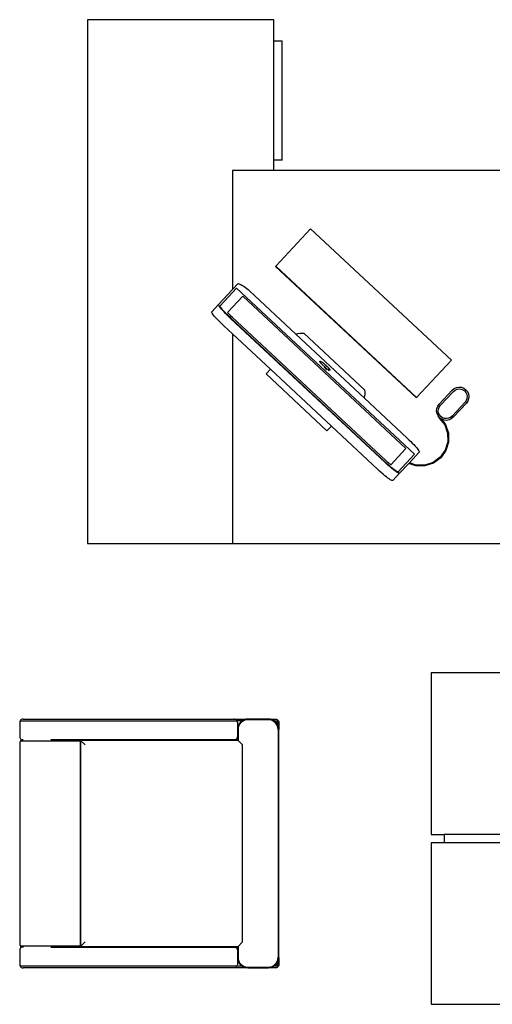
# Model space of a CAD drawing. Units: centimetres. Extents: x 455 to 1104, y 697 to 1179.
# Drawn here: x 477 to 591, y 918 to 1155 of the extents above; entities that cross this region are included whole.
import ezdxf

# ---------------------------------------------------------------- set-up
doc = ezdxf.new("R2010")
doc.units = ezdxf.units.CM
doc.layers.add('Edges', color=7, linetype='Continuous')

# ---------------------------------------------------------------- blocks, each defined once
blk = doc.blocks.new('Office Table pl')
at = {"layer": 'Edges'}
for p, q in [((304.27, 730.12), (259.27, 730.12)), ((259.27, 730.12), (259.27, 603.74)), ((304.27, 725.04), (304.27, 730.12)), ((304.27, 725.04), (306.27, 725.04)), ((304.27, 696.24), (304.27, 725.04)), ((306.27, 696.24), (306.27, 725.04)), ((304.27, 693.74), (304.27, 696.24)), ((306.27, 696.24), (304.27, 696.24)), ((294.27, 693.74), (294.27, 664.98)), ((304.27, 693.74), (294.27, 693.74)), ((368.22, 693.74), (304.27, 693.74)), ((313.14, 679.63), (304.76, 670.64)), ((347.11, 647.94), (313.14, 679.63)), ((304.76, 670.64), (304.71, 670.59)), ((304.71, 670.59), (338.68, 638.9)), ((304.76, 670.64), (338.73, 638.95)), ((295.55, 666.35), (294.27, 664.98)), ((295.55, 666.35), (295.63, 666.4)), ((295.63, 666.4), (295.75, 666.42)), ((295.75, 666.42), (295.9, 666.39)), ((295.9, 666.39), (296.1, 666.33)), ((296.1, 666.33), (296.32, 666.23)), ((296.32, 666.23), (296.57, 666.09)), ((296.57, 666.09), (296.84, 665.92)), ((296.84, 665.92), (297.13, 665.72)), ((297.13, 665.72), (297.44, 665.5)), ((297.44, 665.5), (297.75, 665.25)), ((294.27, 664.98), (290.95, 661.42)), ((291.34, 661.07), (295.29, 665.3)), ((293.12, 659.44), (296.78, 663.37)), ((295.29, 665.3), (338.19, 625.27)), ((296.78, 663.37), (336.16, 626.63)), ((297.75, 665.25), (298.06, 664.98)), ((298.06, 664.98), (298.37, 664.7)), ((298.37, 664.7), (309.56, 654.26)), ((290.95, 661.42), (289.3, 659.66)), ((290.93, 661.35), (290.95, 661.42)), ((290.96, 661.23), (290.93, 661.35)), ((291.05, 661.06), (290.96, 661.23)), ((291.2, 660.84), (291.05, 661.06)), ((291.39, 660.58), (291.2, 660.84)), ((291.32, 661.01), (291.34, 661.07)), ((291.35, 660.91), (291.32, 661.01)), ((291.42, 660.78), (291.35, 660.91)), ((291.53, 660.6), (291.42, 660.78)), ((291.7, 660.38), (291.53, 660.6)), ((289.28, 659.59), (289.3, 659.66)), ((289.31, 659.46), (289.28, 659.59)), ((289.4, 659.29), (289.31, 659.46)), ((289.55, 659.07), (289.4, 659.29)), ((289.74, 658.81), (289.55, 659.07)), ((289.99, 658.51), (289.74, 658.81)), ((290.28, 658.18), (289.99, 658.51)), ((291.64, 660.28), (291.39, 660.58)), ((291.93, 659.95), (291.64, 660.28)), ((291.91, 660.12), (291.7, 660.38)), ((292.16, 659.83), (291.91, 660.12)), ((292.26, 659.59), (291.93, 659.95)), ((292.46, 659.51), (292.16, 659.83)), ((292.62, 659.21), (292.26, 659.59)), ((292.78, 659.17), (292.46, 659.51)), ((293.01, 658.82), (292.62, 659.21)), ((293.14, 658.82), (292.78, 659.17)), ((293.42, 658.42), (293.01, 658.82)), ((293.11, 659.46), (293.09, 659.48)), ((293.09, 659.48), (293.1, 659.46)), ((293.09, 659.48), (293.09, 659.48)), ((293.1, 659.46), (293.11, 659.43)), ((293.12, 659.44), (293.11, 659.46)), ((293.11, 659.43), (293.11, 659.44)), ((293.11, 659.44), (293.12, 659.44)), ((293.16, 659.39), (293.12, 659.44)), ((293.51, 658.45), (293.14, 658.82)), ((293.25, 659.29), (293.16, 659.39)), ((293.38, 659.15), (293.25, 659.29)), ((293.53, 658.99), (293.38, 659.15)), ((293.84, 658.02), (293.42, 658.42)), ((293.91, 658.08), (293.51, 658.45)), ((293.72, 658.8), (293.53, 658.99)), ((293.93, 658.6), (293.72, 658.8)), ((294.21, 658.33), (293.93, 658.6)), ((331.32, 623.71), (294.21, 658.33)), ((290.61, 657.82), (290.28, 658.18)), ((290.97, 657.44), (290.61, 657.82)), ((291.36, 657.05), (290.97, 657.44)), ((291.77, 656.65), (291.36, 657.05)), ((292.19, 656.25), (291.77, 656.65)), ((294.27, 654.31), (292.19, 656.25)), ((331.03, 623.32), (293.84, 658.02)), ((331.08, 623.39), (293.91, 658.08)), ((294.27, 654.31), (294.27, 603.74)), ((303.43, 645.77), (294.27, 654.31)), ((309.56, 654.26), (309.65, 654.29)), ((309.56, 654.26), (326.14, 638.79)), ((309.65, 654.29), (310.1, 654.4)), ((310.1, 654.4), (310.56, 654.46)), ((310.56, 654.46), (311.03, 654.47)), ((311.03, 654.47), (311.51, 654.44)), ((326.23, 640.7), (311.51, 654.44)), ((315.38, 647.64), (315.39, 647.66)), ((315.39, 647.6), (315.38, 647.64)), ((315.39, 647.66), (315.4, 647.68)), ((315.4, 647.56), (315.39, 647.6)), ((315.4, 647.68), (315.43, 647.69)), ((315.42, 647.51), (315.4, 647.56)), ((315.45, 647.46), (315.42, 647.51)), ((315.43, 647.69), (315.46, 647.69)), ((315.45, 647.46), (315.49, 647.39)), ((315.46, 647.69), (315.5, 647.68)), ((315.55, 647.32), (315.49, 647.39)), ((315.5, 647.68), (315.55, 647.67)), ((315.55, 647.67), (315.6, 647.64)), ((315.62, 647.23), (315.55, 647.32)), ((315.6, 647.64), (315.63, 647.63)), ((315.7, 647.15), (315.62, 647.23)), ((315.63, 647.63), (315.66, 647.62)), ((315.66, 647.62), (315.7, 647.6)), ((315.7, 647.6), (315.73, 647.59)), ((315.78, 647.06), (315.7, 647.15)), ((315.73, 647.59), (315.77, 647.57)), ((315.77, 647.57), (315.8, 647.55)), ((315.87, 646.96), (315.78, 647.06)), ((315.8, 647.55), (315.84, 647.53)), ((315.84, 647.53), (315.88, 647.5)), ((315.96, 646.87), (315.87, 646.96)), ((315.92, 647.48), (315.88, 647.5)), ((315.92, 647.48), (315.97, 647.45)), ((316.06, 646.78), (315.96, 646.87)), ((315.97, 647.45), (316.01, 647.42)), ((316.01, 647.42), (316.06, 647.39)), ((316.06, 647.39), (316.1, 647.36)), ((316.16, 646.68), (316.06, 646.78)), ((316.1, 647.36), (316.15, 647.33)), ((316.15, 647.33), (316.2, 647.29)), ((316.26, 646.59), (316.16, 646.68)), ((316.2, 647.29), (316.25, 647.25)), ((316.25, 647.25), (316.31, 647.2)), ((316.36, 646.51), (316.26, 646.59)), ((316.31, 647.2), (316.36, 647.16)), ((316.36, 647.16), (316.41, 647.11)), ((316.46, 646.43), (316.36, 646.51)), ((316.41, 647.11), (316.47, 647.06)), ((316.55, 646.36), (316.46, 646.43)), ((316.47, 646.36), (316.46, 646.34)), ((316.46, 646.34), (316.46, 646.32)), ((316.47, 647.06), (316.52, 647.01)), ((316.55, 646.28), (316.47, 646.36)), ((316.52, 647.01), (316.57, 646.96)), ((316.63, 646.27), (316.55, 646.36)), ((316.57, 646.96), (316.61, 646.91)), ((316.61, 646.91), (316.65, 646.86)), ((316.65, 646.86), (316.68, 646.83)), ((316.68, 646.83), (316.7, 646.81)), ((316.7, 646.81), (316.73, 646.78)), ((316.73, 646.78), (316.76, 646.76)), ((316.76, 646.76), (316.78, 646.73)), ((316.78, 646.73), (316.81, 646.7)), ((316.81, 646.7), (316.84, 646.68)), ((316.84, 646.68), (316.87, 646.65)), ((316.87, 646.65), (316.9, 646.63)), ((316.9, 646.63), (316.92, 646.6)), ((316.92, 646.6), (316.95, 646.58)), ((316.95, 646.58), (316.98, 646.56)), ((316.98, 646.56), (317.02, 646.52)), ((317.02, 646.52), (317.07, 646.49)), ((317.07, 646.49), (317.12, 646.45)), ((317.12, 646.45), (317.17, 646.4)), ((317.17, 646.4), (317.22, 646.36)), ((317.22, 646.36), (317.27, 646.31)), ((338.73, 638.95), (347.11, 647.94)), ((302.38, 644.65), (303.43, 645.77)), ((317.1, 630.92), (302.38, 644.65)), ((318.15, 632.04), (303.43, 645.77)), ((316.46, 646.32), (316.47, 646.28)), ((316.47, 646.28), (316.49, 646.24)), ((316.49, 646.24), (316.52, 646.2)), ((316.52, 646.2), (316.56, 646.14)), ((316.63, 646.2), (316.55, 646.28)), ((316.56, 646.14), (316.6, 646.08)), ((316.6, 646.08), (316.66, 646.02)), ((316.71, 646.18), (316.63, 646.27)), ((316.7, 646.13), (316.63, 646.2)), ((316.66, 646.02), (316.72, 645.95)), ((316.76, 646.05), (316.7, 646.13)), ((316.8, 646.1), (316.71, 646.18)), ((316.72, 645.95), (316.78, 645.88)), ((316.82, 645.99), (316.76, 646.05)), ((316.78, 645.88), (316.85, 645.8)), ((316.89, 646.01), (316.8, 646.1)), ((316.87, 645.92), (316.82, 645.99)), ((316.85, 645.8), (316.93, 645.73)), ((316.91, 645.87), (316.87, 645.92)), ((316.99, 645.92), (316.89, 646.01)), ((316.93, 645.82), (316.91, 645.87)), ((316.95, 645.78), (316.93, 645.82)), ((316.93, 645.73), (316.95, 645.73)), ((316.95, 645.75), (316.95, 645.78)), ((316.95, 645.73), (316.95, 645.75)), ((317.08, 645.83), (316.99, 645.92)), ((317.18, 645.75), (317.08, 645.83)), ((317.27, 645.67), (317.18, 645.75)), ((317.27, 646.31), (317.31, 646.27)), ((317.36, 645.6), (317.27, 645.67)), ((317.31, 646.27), (317.36, 646.22)), ((317.36, 646.22), (317.4, 646.18)), ((317.36, 645.8), (317.37, 645.82)), ((317.37, 645.75), (317.36, 645.8)), ((317.45, 645.53), (317.36, 645.6)), ((317.37, 645.82), (317.41, 645.82)), ((317.4, 645.69), (317.37, 645.75)), ((317.4, 646.18), (317.44, 646.13)), ((317.45, 645.61), (317.4, 645.69)), ((317.41, 645.82), (317.46, 645.8)), ((317.44, 646.13), (317.48, 646.09)), ((317.52, 645.52), (317.45, 645.61)), ((317.53, 645.47), (317.45, 645.53)), ((317.46, 645.8), (317.54, 645.77)), ((317.48, 646.09), (317.52, 646.05)), ((317.52, 646.05), (317.55, 646)), ((317.61, 645.42), (317.52, 645.52)), ((317.61, 645.42), (317.53, 645.47)), ((317.54, 645.77), (317.63, 645.71)), ((317.55, 646), (317.59, 645.95)), ((317.59, 645.95), (317.62, 645.9)), ((317.62, 645.9), (317.65, 645.86)), ((317.63, 645.71), (317.73, 645.63)), ((317.65, 645.86), (317.68, 645.81)), ((317.68, 645.81), (317.71, 645.77)), ((317.71, 645.77), (317.74, 645.73)), ((317.73, 645.63), (317.84, 645.55)), ((317.74, 645.73), (317.76, 645.69)), ((317.76, 645.69), (317.79, 645.65)), ((317.79, 645.65), (317.81, 645.61)), ((317.81, 645.61), (317.83, 645.58)), ((317.83, 645.58), (317.84, 645.55)), ((326.16, 638.86), (326.24, 639.31)), ((326.28, 640.23), (326.23, 640.7)), ((326.24, 639.31), (326.28, 639.77)), ((326.28, 639.77), (326.28, 640.23)), ((347.34, 640.72), (344.17, 637.33)), ((344.49, 637.07), (347.62, 640.42)), ((347.34, 640.72), (347.8, 641.1)), ((347.62, 640.42), (348.02, 640.75)), ((347.8, 641.1), (348.35, 641.35)), ((348.02, 640.75), (348.48, 640.96)), ((348.35, 641.35), (348.95, 641.45)), ((348.48, 640.96), (348.97, 641.04)), ((348.95, 641.45), (349.55, 641.4)), ((348.97, 641.04), (349.46, 640.99)), ((349.46, 640.99), (349.92, 640.82)), ((349.55, 641.4), (350.12, 641.18)), ((349.92, 640.82), (350.33, 640.53)), ((350.12, 641.18), (350.61, 640.83)), ((350.33, 640.53), (350.64, 640.14)), ((350.61, 640.83), (351, 640.36)), ((350.64, 640.14), (350.85, 639.69)), ((350.85, 639.69), (350.93, 639.2)), ((351, 640.36), (351.25, 639.81)), ((351.25, 639.81), (351.35, 639.22)), ((351.35, 639.22), (351.29, 638.61)), ((326.14, 638.79), (326.16, 638.86)), ((326.14, 638.79), (336.47, 629.15)), ((338.73, 638.95), (338.68, 638.9)), ((343.61, 636.27), (343.82, 636.84)), ((343.82, 636.84), (344.17, 637.33)), ((344.19, 636.64), (344.49, 637.07)), ((347.28, 634.47), (350.41, 637.82)), ((350.73, 637.56), (347.56, 634.17)), ((350.71, 638.24), (350.41, 637.82)), ((350.88, 638.71), (350.71, 638.24)), ((351.08, 638.05), (350.73, 637.56)), ((350.93, 639.2), (350.88, 638.71)), ((351.29, 638.61), (351.08, 638.05)), ((343.55, 635.67), (343.61, 636.27)), ((343.65, 635.07), (343.55, 635.67)), ((343.9, 634.52), (343.65, 635.07)), ((344.29, 634.05), (343.9, 634.52)), ((343.97, 635.68), (344.02, 636.17)), ((344.05, 635.19), (343.97, 635.68)), ((344.02, 636.17), (344.19, 636.64)), ((344.26, 634.74), (344.05, 635.19)), ((344.57, 634.36), (344.26, 634.74)), ((347.28, 634.47), (346.88, 634.13)), ((344.21, 633.99), (344.29, 634.05)), ((344.21, 633.99), (345.5, 632.32)), ((344.58, 633.84), (344.29, 634.05)), ((344.98, 634.07), (344.57, 634.36)), ((344.58, 633.84), (345.69, 632.42)), ((344.78, 633.7), (344.58, 633.84)), ((345.35, 633.49), (344.78, 633.7)), ((345.44, 633.89), (344.98, 634.07)), ((345.95, 633.43), (345.35, 633.49)), ((345.93, 633.85), (345.44, 633.89)), ((345.5, 632.32), (346.21, 630.33)), ((345.69, 632.42), (346.41, 630.37)), ((346.42, 633.93), (345.93, 633.85)), ((346.55, 633.53), (345.95, 633.43)), ((346.88, 634.13), (346.42, 633.93)), ((347.1, 633.78), (346.55, 633.53)), ((347.56, 634.17), (347.1, 633.78)), ((318.15, 632.04), (317.1, 630.92)), ((329.38, 621.55), (318.15, 632.04)), ((346.21, 630.33), (346.25, 628.23)), ((346.41, 630.37), (346.46, 628.2)), ((336.47, 629.15), (336.89, 628.75)), ((336.89, 628.75), (337.3, 628.35)), ((337.3, 628.35), (337.69, 627.96)), ((337.69, 627.96), (338.06, 627.58)), ((338.06, 627.58), (338.38, 627.22)), ((346.25, 628.23), (345.63, 626.23)), ((346.46, 628.2), (345.81, 626.13)), ((336.16, 626.63), (332.5, 622.7)), ((338.19, 625.27), (334.24, 621.04)), ((339.36, 625.75), (336.99, 623.21)), ((338.38, 627.22), (338.67, 626.89)), ((338.67, 626.89), (338.92, 626.59)), ((338.92, 626.59), (339.12, 626.33)), ((339.12, 626.33), (339.26, 626.11)), ((339.26, 626.11), (339.35, 625.94)), ((339.35, 625.94), (339.38, 625.82)), ((339.38, 625.82), (339.36, 625.75)), ((345.63, 626.23), (344.41, 624.52)), ((345.81, 626.13), (344.56, 624.37)), ((331.46, 622.93), (331.03, 623.32)), ((331.49, 623.02), (331.08, 623.39)), ((331.6, 623.45), (331.32, 623.71)), ((331.89, 622.55), (331.46, 622.93)), ((331.87, 622.67), (331.49, 623.02)), ((331.82, 623.26), (331.6, 623.45)), ((332.02, 623.08), (331.82, 623.26)), ((332.25, 622.35), (331.87, 622.67)), ((332.19, 622.94), (332.02, 623.08)), ((332.34, 622.82), (332.19, 622.94)), ((332.45, 622.74), (332.34, 622.82)), ((332.5, 622.7), (332.45, 622.74)), ((332.5, 622.7), (332.49, 622.69)), ((332.49, 622.69), (332.49, 622.69)), ((332.49, 622.69), (332.52, 622.68)), ((332.52, 622.69), (332.5, 622.7)), ((332.54, 622.67), (332.52, 622.69)), ((332.52, 622.68), (332.54, 622.67)), ((332.54, 622.67), (332.54, 622.67)), ((336.83, 623.04), (334.63, 620.68)), ((336.99, 623.21), (336.83, 623.04)), ((338.57, 622.45), (336.83, 623.04)), ((338.61, 622.65), (336.99, 623.21)), ((340.71, 622.63), (338.61, 622.65)), ((342.71, 623.28), (340.71, 622.63)), ((342.8, 623.09), (340.74, 622.43)), ((344.41, 624.52), (342.71, 623.28)), ((344.56, 624.37), (342.8, 623.09)), ((329.81, 621.16), (329.38, 621.55)), ((330.24, 620.78), (329.81, 621.16)), ((330.66, 620.42), (330.24, 620.78)), ((331.06, 620.08), (330.66, 620.42)), ((332.31, 622.19), (331.89, 622.55)), ((332.62, 622.04), (332.25, 622.35)), ((332.71, 621.85), (332.31, 622.19)), ((332.95, 621.78), (332.62, 622.04)), ((333.09, 621.55), (332.71, 621.85)), ((333.26, 621.54), (332.95, 621.78)), ((334.63, 620.68), (332.98, 618.91)), ((333.44, 621.28), (333.09, 621.55)), ((333.53, 621.35), (333.26, 621.54)), ((333.76, 621.06), (333.44, 621.28)), ((333.76, 621.2), (333.53, 621.35)), ((333.95, 621.1), (333.76, 621.2)), ((334.03, 620.88), (333.76, 621.06)), ((334.09, 621.03), (333.95, 621.1)), ((334.26, 620.75), (334.03, 620.88)), ((334.19, 621.02), (334.09, 621.03)), ((334.24, 621.04), (334.19, 621.02)), ((334.43, 620.67), (334.26, 620.75)), ((334.56, 620.65), (334.43, 620.67)), ((334.63, 620.68), (334.56, 620.65)), ((340.74, 622.43), (338.57, 622.45)), ((331.44, 619.78), (331.06, 620.08)), ((331.79, 619.51), (331.44, 619.78)), ((332.11, 619.29), (331.79, 619.51)), ((332.38, 619.11), (332.11, 619.29)), ((332.61, 618.98), (332.38, 619.11)), ((332.78, 618.9), (332.61, 618.98)), ((332.91, 618.88), (332.78, 618.9)), ((332.98, 618.91), (332.91, 618.88)), ((259.27, 603.74), (294.27, 603.74)), ((294.27, 603.74), (494.27, 603.74)), ((373.13, 572.5), (342.22, 572.5)), ((342.22, 572.5), (342.22, 533.5)), ((243.02, 560.94), (242.95, 560.74)), ((243.15, 561.11), (243.02, 560.94)), ((243.02, 560.94), (295.38, 560.94)), ((243.32, 561.24), (243.15, 561.11)), ((243.53, 561.31), (243.32, 561.24)), ((243.74, 561.33), (243.53, 561.31)), ((243.74, 561.33), (294.67, 561.33)), ((294.67, 561.33), (297.97, 561.33)), ((294.88, 561.31), (294.67, 561.33)), ((295.08, 561.24), (294.88, 561.31)), ((295.26, 561.11), (295.08, 561.24)), ((295.26, 561.11), (295.38, 560.94)), ((296.65, 560.94), (295.38, 560.94)), ((295.46, 560.74), (295.38, 560.94)), ((296.58, 560.91), (296.2, 560.6)), ((296.65, 560.94), (296.58, 560.91)), ((297.02, 561.14), (296.65, 560.94)), ((297.08, 560.99), (296.67, 560.78)), ((297.48, 561.28), (297.02, 561.14)), ((297.51, 561.13), (297.08, 560.99)), ((297.97, 561.33), (297.48, 561.28)), ((297.98, 561.17), (297.51, 561.13)), ((302.97, 561.33), (297.97, 561.33)), ((302.96, 561.17), (297.98, 561.17)), ((303.43, 561.13), (302.96, 561.17)), ((303.46, 561.28), (302.97, 561.33)), ((302.97, 561.33), (304.67, 561.33)), ((303.87, 560.99), (303.43, 561.13)), ((303.93, 561.14), (303.46, 561.28)), ((304.27, 560.78), (303.87, 560.99)), ((304.3, 560.94), (303.93, 561.14)), ((304.36, 560.91), (304.3, 560.94)), ((304.3, 560.94), (305.06, 560.94)), ((304.74, 560.6), (304.36, 560.91)), ((304.67, 561.33), (304.88, 561.31)), ((304.88, 561.31), (305.08, 561.24)), ((305.06, 560.94), (305.11, 560.74)), ((305.06, 560.94), (305.38, 560.94)), ((305.08, 561.24), (305.26, 561.11)), ((305.26, 561.11), (305.38, 560.94)), ((305.38, 560.94), (305.46, 560.74)), ((242.95, 560.74), (242.93, 560.53)), ((242.93, 560.53), (242.93, 557.13)), ((295.47, 560.53), (295.46, 560.74)), ((295.47, 560.53), (295.47, 558.83)), ((295.52, 559.32), (295.47, 558.83)), ((295.47, 558.83), (295.47, 557.13)), ((295.66, 559.79), (295.52, 559.32)), ((295.67, 559.29), (295.63, 558.82)), ((295.63, 558.82), (295.63, 556.17)), ((295.89, 560.22), (295.66, 559.79)), ((295.81, 559.73), (295.67, 559.29)), ((296.02, 560.13), (295.81, 559.73)), ((296.2, 560.6), (295.89, 560.22)), ((296.32, 560.49), (296.02, 560.13)), ((296.67, 560.78), (296.32, 560.49)), ((304.63, 560.49), (304.27, 560.78)), ((304.92, 560.13), (304.63, 560.49)), ((305.05, 560.22), (304.74, 560.6)), ((305.14, 559.73), (304.92, 560.13)), ((305.12, 560.09), (305.05, 560.22)), ((305.11, 560.74), (305.12, 560.53)), ((305.12, 560.53), (305.12, 560.09)), ((305.28, 559.79), (305.12, 560.09)), ((305.27, 559.29), (305.14, 559.73)), ((305.32, 558.82), (305.27, 559.29)), ((305.42, 559.32), (305.28, 559.79)), ((305.32, 558.82), (305.32, 503.84)), ((305.47, 558.83), (305.42, 559.32)), ((305.46, 560.74), (305.47, 560.53)), ((305.47, 560.53), (305.47, 558.83)), ((305.47, 503.83), (305.47, 558.83)), ((242.93, 557.13), (242.95, 556.92)), ((242.95, 556.92), (243.02, 556.72)), ((243.02, 556.72), (243.15, 556.55)), ((243.16, 556.1), (243.03, 555.93)), ((243.15, 556.55), (243.32, 556.42)), ((243.33, 556.23), (243.16, 556.1)), ((243.16, 556.1), (257.49, 556.1)), ((243.32, 556.42), (243.53, 556.34)), ((243.53, 556.31), (243.33, 556.23)), ((243.53, 556.34), (243.74, 556.33)), ((243.74, 556.33), (243.53, 556.31)), ((257.49, 556.33), (250.47, 556.33)), ((257.49, 556.1), (257.49, 556.33)), ((257.49, 556.33), (257.65, 556.17)), ((294.67, 556.33), (257.49, 556.33)), ((257.49, 556.1), (257.49, 506.56)), ((295.63, 556.17), (257.65, 556.17)), ((257.65, 556.17), (257.65, 506.48)), ((258.73, 555.09), (257.65, 556.17)), ((294.88, 556.34), (294.67, 556.33)), ((295.47, 556.33), (294.67, 556.33)), ((295.08, 556.42), (294.88, 556.34)), ((295.26, 556.55), (295.08, 556.42)), ((295.38, 556.72), (295.26, 556.55)), ((295.46, 556.92), (295.38, 556.72)), ((295.47, 557.13), (295.46, 556.92)), ((295.47, 557.13), (295.47, 556.33)), ((295.47, 556.33), (295.63, 556.17)), ((295.63, 556.17), (296.71, 555.09)), ((242.96, 555.74), (242.93, 555.53)), ((242.93, 555.53), (242.93, 507.13)), ((243.03, 555.93), (242.96, 555.74)), ((296.71, 507.57), (296.71, 555.09)), ((342.22, 533.5), (345.37, 533.5)), ((345.37, 533.5), (345.37, 531.5)), ((373.13, 533.5), (345.37, 533.5)), ((342.22, 531.5), (342.22, 492.5)), ((345.37, 531.5), (342.22, 531.5)), ((373.13, 531.5), (345.37, 531.5)), ((242.93, 507.13), (242.96, 506.92)), ((242.96, 506.92), (243.03, 506.72)), ((243.03, 506.72), (243.16, 506.56)), ((243.32, 506.24), (243.15, 506.11)), ((243.16, 506.56), (243.33, 506.43)), ((257.49, 506.56), (243.16, 506.56)), ((243.53, 506.31), (243.32, 506.24)), ((243.33, 506.43), (243.53, 506.35)), ((243.53, 506.35), (243.74, 506.33)), ((243.74, 506.33), (243.53, 506.31)), ((250.47, 506.33), (257.49, 506.33)), ((257.49, 506.56), (257.49, 506.33)), ((257.49, 506.33), (257.65, 506.48)), ((257.49, 506.33), (294.67, 506.33)), ((258.73, 507.57), (257.65, 506.48)), ((257.65, 506.48), (295.63, 506.48)), ((294.67, 506.33), (294.88, 506.31)), ((294.67, 506.33), (295.47, 506.33)), ((294.88, 506.31), (295.08, 506.24)), ((295.08, 506.24), (295.26, 506.11)), ((295.47, 506.33), (295.63, 506.48)), ((295.47, 506.33), (295.47, 505.53)), ((296.71, 507.57), (295.63, 506.48)), ((295.63, 506.48), (295.63, 503.84)), ((242.95, 505.74), (242.93, 505.53)), ((242.93, 505.53), (242.93, 502.13)), ((243.02, 505.94), (242.95, 505.74)), ((243.15, 506.11), (243.02, 505.94)), ((295.26, 506.11), (295.38, 505.94)), ((295.38, 505.94), (295.46, 505.74)), ((295.46, 505.74), (295.47, 505.53)), ((295.47, 505.53), (295.47, 503.83)), ((295.47, 503.83), (295.52, 503.34)), ((295.47, 503.83), (295.47, 502.13)), ((295.63, 503.84), (295.67, 503.37)), ((305.27, 503.37), (305.32, 503.84)), ((305.42, 503.34), (305.47, 503.83)), ((305.47, 503.83), (305.47, 502.13)), ((242.93, 502.13), (242.95, 501.92)), ((242.95, 501.92), (243.02, 501.72)), ((243.02, 501.72), (243.15, 501.55)), ((295.38, 501.72), (243.02, 501.72)), ((243.15, 501.55), (243.32, 501.42)), ((243.32, 501.42), (243.53, 501.34)), ((295.08, 501.42), (294.88, 501.34)), ((295.08, 501.42), (295.26, 501.55)), ((295.26, 501.55), (295.38, 501.72)), ((295.38, 501.72), (295.46, 501.92)), ((296.65, 501.72), (295.38, 501.72)), ((295.47, 502.13), (295.46, 501.92)), ((295.52, 503.34), (295.66, 502.87)), ((295.66, 502.87), (295.89, 502.44)), ((295.67, 503.37), (295.81, 502.93)), ((295.81, 502.93), (296.02, 502.53)), ((295.89, 502.44), (296.2, 502.06)), ((296.02, 502.53), (296.32, 502.17)), ((296.2, 502.06), (296.58, 501.75)), ((296.32, 502.17), (296.67, 501.88)), ((296.58, 501.75), (296.65, 501.72)), ((296.65, 501.72), (297.02, 501.52)), ((296.67, 501.88), (297.08, 501.66)), ((297.02, 501.52), (297.48, 501.38)), ((297.08, 501.66), (297.51, 501.53)), ((297.51, 501.53), (297.98, 501.48)), ((297.98, 501.48), (302.96, 501.48)), ((302.96, 501.48), (303.43, 501.53)), ((303.43, 501.53), (303.87, 501.66)), ((303.46, 501.38), (303.93, 501.52)), ((303.87, 501.66), (304.27, 501.88)), ((303.93, 501.52), (304.3, 501.72)), ((304.27, 501.88), (304.63, 502.17)), ((304.3, 501.72), (304.36, 501.75)), ((305.06, 501.72), (304.3, 501.72)), ((304.36, 501.75), (304.74, 502.06)), ((304.63, 502.17), (304.92, 502.53)), ((304.74, 502.06), (305.05, 502.44)), ((305.08, 501.42), (304.88, 501.34)), ((304.92, 502.53), (305.14, 502.93)), ((305.05, 502.44), (305.12, 502.57)), ((305.11, 501.92), (305.06, 501.72)), ((305.06, 501.72), (305.38, 501.72)), ((305.26, 501.55), (305.08, 501.42)), ((305.12, 502.13), (305.11, 501.92)), ((305.12, 502.57), (305.28, 502.87)), ((305.12, 502.57), (305.12, 502.13)), ((305.14, 502.93), (305.27, 503.37)), ((305.38, 501.72), (305.26, 501.55)), ((305.28, 502.87), (305.42, 503.34)), ((305.46, 501.92), (305.38, 501.72)), ((305.47, 502.13), (305.46, 501.92)), ((243.53, 501.34), (243.74, 501.33)), ((294.67, 501.33), (243.74, 501.33)), ((294.88, 501.34), (294.67, 501.33)), ((297.97, 501.33), (294.67, 501.33)), ((297.48, 501.38), (297.97, 501.33)), ((297.97, 501.33), (302.97, 501.33)), ((302.97, 501.33), (303.46, 501.38)), ((304.67, 501.33), (302.97, 501.33)), ((304.88, 501.34), (304.67, 501.33)), ((342.22, 492.5), (373.13, 492.5))]:
    blk.add_line(p, q, dxfattribs=at)

msp = doc.modelspace()

# ---------------------------------------------------------------- block references
msp.add_blockref('Office Table pl', (234.22, 425.28))

doc.saveas('drawing.dxf')
